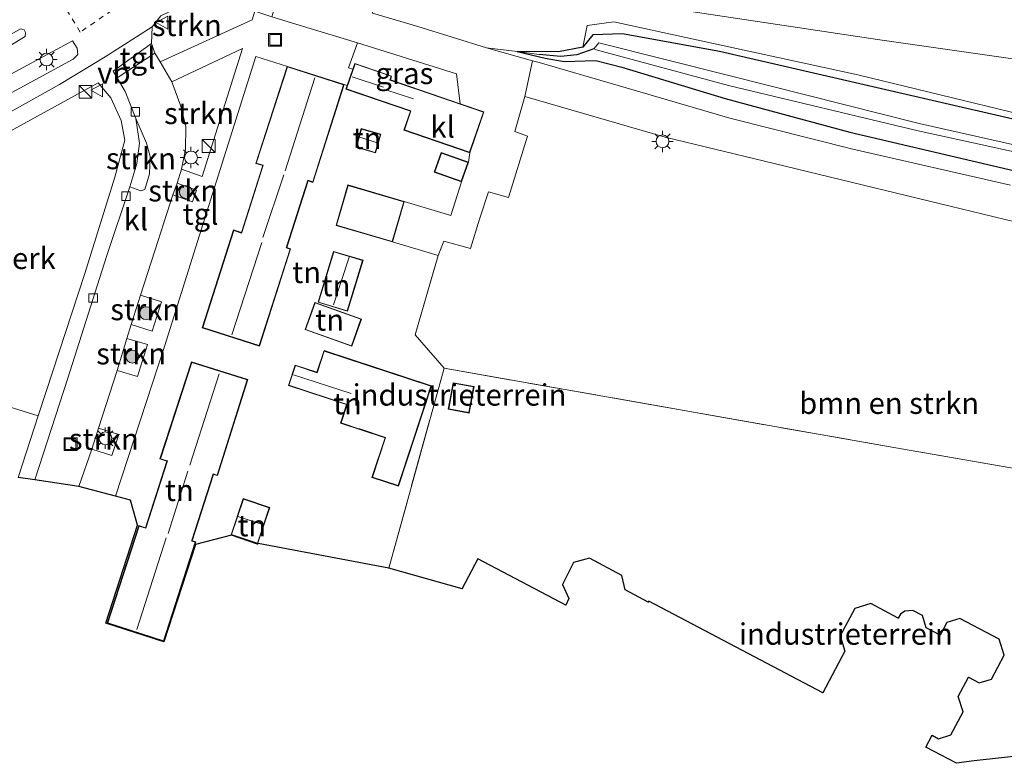
# Model space of a CAD drawing. Units: metres. Extents: x 119993 to 130004, y 394295 to 400001.
# Drawn here: x 124339 to 124453, y 395856 to 395943 of the extents above; entities that cross this region are included whole.
import ezdxf
from ezdxf.enums import TextEntityAlignment as Align

# ---------------------------------------------------------------- set-up
doc = ezdxf.new("R2010")
doc.units = ezdxf.units.M
doc.linetypes.add('IE-TERREINAFSCHEIDING', pattern=[10, 8, -2])
doc.linetypes.add('VW-6060_STREEP', pattern=[1.2, 0.6, -0.6])
doc.layers.get('0').update_dxf_attribs({"lineweight": 25})
for name, color, linetype, lineweight in [('B-ME-AL-OVERIG-GV-B6', 7, 'BV-GELEIDERAIL', 18), ('B-ME-GR-BOMENSTRUIKEN-GV-B6', 93, 'Continuous', 18), ('B-ME-GR-BOOM-S-B1', 93, 'Continuous', 18), ('B-ME-GR-STRUIKEN-GV-B6', 93, 'Continuous', 18), ('B-ME-GW-TEENLIJN-L-B1', 93, 'Continuous', 18), ('B-ME-IE-GRASLAND-GV-B6', 93, 'Continuous', 18), ('B-ME-IE-GRONDWERKLIJN-GROND_INGERICHT-GV-B6', 253, 'Continuous', 18), ('B-ME-IE-HULPGEOMETRIE-L-B1', 53, 'Continuous', 18), ('B-ME-IE-INRICHTINGSELEMENT-S-B1', 253, 'Continuous', 18), ('B-ME-IE-MEUBILAIR_WEGMEUBILAIR-LICHTMAST-S-B1', 8, 'Continuous', 18), ('B-ME-IE-TERREINAFSCHEIDING-RASTERHEKWERK-L-B1', 8, 'IE-TERREINAFSCHEIDING', 18), ('B-ME-KG-KADASTRAAL-DAKRAND-L-B1', 13, 'Continuous', 18), ('B-ME-KG-KADASTRAAL-NOKLIJN-L-B1', 13, 'Continuous', 18), ('B-ME-OG-WATER-GV-B6', 153, 'Continuous', 18), ('B-ME-VH-VERH_SOORT-BITUMEN-GV-B6', 8, 'IE-TERREINAFSCHEIDING-NATUURLIJK-HOUTWAL', 18), ('B-ME-VH-VERH_SOORT-KLINKERS-GV-B6', 8, 'IE-TERREINAFSCHEIDING-NATUURLIJK-HOUTWAL', 18), ('B-ME-VH-VERH_SOORT-TEGELS-GV-B6', 8, 'Continuous', 18), ('B-ME-VV-KOLK-S-B1', 8, 'Continuous', 18), ('B-ME-VW-MARKERING-6060STRP10-GV-B6', 255, 'VW-6060_STREEP', 18), ('B-ME-VW-MARKERING-VLAKMARK-GV-B6', 7, 'Continuous', 18), ('B-ME-VW-MEUBILAIR_WEGMEUBILAIR-VERKEERSBORD-S-B1', 8, 'Continuous', 18)]:
    doc.layers.add(name, color=color, linetype=linetype, lineweight=lineweight)
for name, color, linetype in [('B-ME-GW-INSTEEKWATERGANG-L-B1', 10, 'Continuous'), ('B-ME-GW-WATERGANG-GREPPEL-L-B1', 10, 'Continuous'), ('B-ME-KG-KADASTRAAL-OPNAMEDTMGRENS-L-B1', 10, 'Continuous')]:
    doc.layers.add(name, color=color, linetype=linetype)
doc.styles.add('NLCS-ISO', font='NLCS-ISO.TTF')
doc.linetypes.add('BV-GELEIDERAIL', pattern='A,10,-3,[108,NLCS.SHX,S=1,R=0,X=0,Y=0],-3', length=16)
doc.linetypes.add('IE-TERREINAFSCHEIDING-NATUURLIJK-HOUTWAL', pattern='A,7,-1.5,[67,NLCS.SHX,S=0.75,R=45,X=0,Y=0],-1.5,7,-1.5,[70,NLCS.SHX,S=0.75,R=0,X=0,Y=0],-1.5', length=20)

# ---------------------------------------------------------------- blocks, each defined once
blk = doc.blocks.new('boom')
h = blk.add_hatch(color=256)
edge = h.paths.add_edge_path()
edge.add_arc((0, 0), 0.75, 0, 360)
blk.add_circle((0, 0), 0.75)
blk = doc.blocks.new('kast')
blk.add_line((-0.75, -0.75), (0.75, 0.75))
blk.add_lwpolyline([(-0.75, 0.75), (0.75, 0.75), (0.75, -0.75), (-0.75, -0.75)], close=True)
blk = doc.blocks.new('lantaarnpaal')
for p, q in [((0, 0.75), (0, 1.25)), ((-0.75, 0), (-1.25, 0)), ((-0.88, 0.88), (-0.53, 0.53)), ((0.53, 0.53), (0.88, 0.88)), ((0.75, 0), (1.25, 0)), ((-0.53, -0.53), (-0.88, -0.88)), ((0, -0.75), (0, -1.25)), ((0.53, -0.53), (0.88, -0.88))]:
    blk.add_line(p, q)
blk.add_circle((0, 0), 0.75)
blk = doc.blocks.new('kolk')
blk.add_lwpolyline([(-0.5, -0.5), (0.5, -0.5), (0.5, 0.5), (-0.5, 0.5)], close=True)
blk = doc.blocks.new('put')
for p, q in [((0.75, 0.75), (-0.75, 0.75)), ((-0.75, 0.75), (-0.75, -0.75)), ((0.75, -0.75), (0.75, 0.75)), ((-0.75, -0.75), (0.75, -0.75))]:
    blk.add_line(p, q)
blk.add_lwpolyline([(-0.625, 0.625), (0.625, 0.625), (0.625, -0.625), (-0.625, -0.625)], close=True)
blk = doc.blocks.new('verkeersbord')
for p, q in [((0, 0.75), (-0.75, -0.625)), ((0.75, -0.625), (0, 0.75)), ((-0.75, -0.625), (0.75, -0.625))]:
    blk.add_line(p, q)

msp = doc.modelspace()

# ---------------------------------------------------------------- linework, layer by layer
at = {"layer": 'B-ME-AL-OVERIG-GV-B6'}
msp.add_polyline3d([(124340.684, 395896.526, 13.273), (124336.019, 395897.98, 13.435), (124336.236, 395898.612, 13.431), (124332.91, 395899.629, 13.415), (124329.2, 395910.906, 13.156), (124328.178, 395911.052, 13.148), (124323.547, 395923.61, 13.164), (124325.989, 395924.047, 13.217), (124336.269, 395929.164, 13.221), (124347.693, 395935.434, 13.221), (124349.179, 395933.668, 13.229), (124350.386, 395931.035, 13.221), (124350.782, 395928.71, 13.233), (124349.645, 395924.423, 13.217), (124346.112, 395913.18, 13.261), (124341.626, 395899.39, 13.322), (124340.684, 395896.526, 13.273)], dxfattribs=at)
at = {"layer": 'B-ME-GR-BOMENSTRUIKEN-GV-B6'}
for points in [[(124472.953, 395935.571, 14.039), (124438.688, 395940.47, 14.073), (124416.876, 395943.761, 14.118), (124400.23, 395945.933, 13.774), (124389.346, 395946.1, 13.228), (124380.419, 395949.403, 13.238), (124381.94, 395955.125, 17.017), (124383.01, 395954.998, 17.412), (124383.03, 395955.167, 17.47), (124384.051, 395955.046, 17.67)], [(124396.607, 395939.063, 13.047), (124393.045, 395939.504, 13.019), (124384.998, 395941.985, 13.007), (124379.712, 395943.556, 13.048), (124380.419, 395949.403, 13.238), (124389.346, 395946.1, 13.228), (124400.23, 395945.933, 13.774), (124416.876, 395943.761, 14.118), (124438.688, 395940.47, 14.073), (124472.953, 395935.571, 14.039)], [(124455.625, 395931.679, 14.039), (124436.385, 395936.36, 14.031), (124417.178, 395940.537, 13.986), (124407.901, 395942.562, 13.803), (124404.787, 395942.133, 13.654), (124404.264, 395939.568, 13.21), (124401.449, 395939.046, 13.047), (124396.607, 395939.063, 13.047)], [(124468.151, 395888.073, 13.599), (124440.583, 395892.852, 13.443), (124388.085, 395902.101, 13.091), (124384.689, 395906.003, 12.86), (124387.4, 395915.278, 12.953), (124388.055, 395916.954, 12.941), (124391.168, 395916.071, 12.93), (124392.209, 395919.516, 12.932), (124393.272, 395922.714, 12.963), (124395.578, 395922.043, 13.001), (124397.813, 395929.208, 13.083), (124396.326, 395929.741, 13.019), (124397.498, 395933.818, 13.107), (124413.875, 395929.085, 13.434), (124425.48, 395926.258, 13.715), (124447.151, 395921.034, 13.701), (124466.444, 395916.36, 13.676)]]:
    msp.add_polyline3d(points, dxfattribs=at)
at = {"layer": 'B-ME-GR-STRUIKEN-GV-B6'}
for points in [[(124353.897, 395940.004, 13.286), (124353.979, 395941.961, 13.302), (124354.986, 395943.237, 13.294), (124358.095, 395944.74, 13.286), (124360.274, 395945.294, 13.306), (124362.467, 395944.913, 13.302), (124365.983, 395943.786, 13.124), (124365.65, 395942.79, 13.156), (124354.934, 395937.875, 13.168), (124354.305, 395938.888, 13.136), (124353.897, 395940.004, 13.286)], [(124325.083, 395927.965, 13.108), (124323.791, 395927.692, 13.075), (124320.439, 395927.887, 13.018), (124329.299, 395932.05, 13.124), (124344.702, 395940.341, 13.197), (124345.249, 395939.456, 13.213), (124345.299, 395938.736, 13.229), (124344.765, 395938.189, 13.241), (124331.417, 395930.966, 13.108), (124325.083, 395927.965, 13.108)], [(124364.555, 395939.449, 13.192), (124359.824, 395924.491, 13.229), (124357.397, 395925.326, 13.241), (124357.866, 395927.639, 13.233), (124357.915, 395930.284, 13.221), (124357.332, 395932.715, 13.192), (124356.296, 395935.544, 13.172), (124364.555, 395939.449, 13.192)], [(124352.071, 395931.249, 13.225), (124353.34, 395928.369, 13.16), (124353.757, 395926.829, 13.172), (124353.672, 395924.807, 13.197), (124353.132, 395922.962, 13.188), (124352.675, 395922.817, 13.197), (124351.385, 395923.285, 13.237), (124352.22, 395925.989, 13.201), (124352.528, 395928.363, 13.221), (124352.071, 395931.249, 13.225)], [(124356.909, 395923.697, 13.217), (124359.176, 395922.877, 13.229), (124358.682, 395921.512, 13.241), (124356.415, 395922.332, 13.213), (124356.909, 395923.697, 13.217)], [(124352.638, 395910.641, 13.245), (124355.087, 395909.867, 13.269), (124354.004, 395906.441, 13.298), (124351.556, 395907.215, 13.269), (124352.638, 395910.641, 13.245)], [(124351.039, 395905.586, 13.273), (124353.429, 395904.857, 13.273), (124352.29, 395901.125, 13.302), (124349.901, 395901.854, 13.273), (124351.039, 395905.586, 13.273)], [(124347.722, 395895.115, 13.298), (124350.088, 395894.357, 13.334), (124349.298, 395891.893, 13.371), (124346.933, 395892.651, 13.33), (124347.722, 395895.115, 13.298)]]:
    msp.add_polyline3d(points, dxfattribs=at)
at = {"layer": 'B-ME-GW-INSTEEKWATERGANG-L-B1'}
for points in [[(124509.15, 395916.459, 13.629), (124503.096, 395918.355, 13.511), (124484.118, 395923.784, 13.4), (124469.13, 395927.569, 13.4), (124454.507, 395931.171, 13.55), (124420.251, 395939.065, 13.435), (124408.907, 395941.128, 13.282), (124405.446, 395941.036, 13.21), (124404.264, 395939.568, 13.21)], [(124404.264, 395939.568, 13.21), (124401.449, 395939.046, 13.047), (124396.607, 395939.063, 13.047)], [(124396.607, 395939.063, 13.047), (124399.885, 395938.287, 13.12), (124402.105, 395937.926, 13.249), (124405.811, 395938.039, 13.288), (124408.81, 395937.267, 13.464), (124420.906, 395933.585, 13.47), (124435.465, 395929.676, 13.539), (124454.706, 395925.16, 13.645), (124464.661, 395923.151, 13.465), (124479.206, 395919.523, 13.372), (124490.249, 395916.294, 13.509), (124501.849, 395912.275, 13.519), (124519.472, 395906.243, 13.269), (124537.676, 395899.474, 13.059), (124547.296, 395896.321, 12.864), (124558.994, 395891.692, 12.609), (124579.901, 395884.548, 12.295), (124595.813, 395879.696, 11.904), (124615.699, 395874.49, 11.554)]]:
    msp.add_polyline3d(points, dxfattribs=at)
at = {"layer": 'B-ME-GW-TEENLIJN-L-B1'}
msp.add_polyline3d([(124617.41, 395884.563, 12.216), (124605.208, 395888.223, 12.48), (124588.127, 395893.609, 12.833), (124568.053, 395901.721, 13.471), (124551.467, 395908.757, 13.849), (124534.769, 395915.637, 13.957), (124515.748, 395922.895, 13.89), (124491.724, 395931.369, 13.965), (124472.953, 395935.571, 14.039), (124438.688, 395940.47, 14.073), (124416.876, 395943.761, 14.118), (124400.23, 395945.933, 13.774), (124389.346, 395946.1, 13.228), (124380.419, 395949.403, 13.238)], dxfattribs=at)
at = {"layer": 'B-ME-GW-WATERGANG-GREPPEL-L-B1'}
msp.add_polyline3d([(124405.578, 395939.377, 11.033), (124403.576, 395938.681, 12.711), (124401.724, 395938.503, 12.783), (124399.169, 395938.745, 12.811)], dxfattribs=at)
at = {"layer": 'B-ME-IE-GRASLAND-GV-B6'}
for points in [[(124407.901, 395942.562, 13.803), (124417.178, 395940.537, 13.986), (124436.385, 395936.36, 14.031), (124455.625, 395931.679, 14.039), (124475.406, 395926.481, 13.604), (124495.1, 395921.82, 13.629), (124509.15, 395916.459, 13.629), (124503.096, 395918.355, 13.511), (124484.118, 395923.784, 13.4), (124469.13, 395927.569, 13.4), (124454.507, 395931.171, 13.55), (124420.251, 395939.065, 13.435), (124408.907, 395941.128, 13.282), (124405.446, 395941.036, 13.21), (124404.264, 395939.568, 13.21), (124404.787, 395942.133, 13.654), (124407.901, 395942.562, 13.803)], [(124396.607, 395939.063, 13.047), (124401.449, 395939.046, 13.047), (124404.264, 395939.568, 13.21), (124405.446, 395941.036, 13.21), (124408.907, 395941.128, 13.282), (124420.251, 395939.065, 13.435), (124454.507, 395931.171, 13.55)], [(124377.42, 395937.029, 13.193), (124376.932, 395937.187, 13.222), (124377.947, 395940.079, 13.139), (124389.509, 395936.487, 13.081), (124389.934, 395932.98, 13.087), (124381.803, 395935.78, 13.247), (124381.953, 395936.216, 13.28), (124377.65, 395937.695, 13.178), (124377.42, 395937.029, 13.193)], [(124467.612, 395925.274, 11.033), (124443.542, 395930.662, 11.033), (124421.458, 395936.245, 11.033), (124406.145, 395940.097, 11.033), (124405.578, 395939.377, 11.033), (124403.576, 395938.681, 12.711), (124401.724, 395938.503, 12.783), (124399.169, 395938.745, 12.811), (124396.607, 395939.063, 13.047)], [(124454.225, 395923.476, 13.726), (124435.813, 395927.667, 13.688), (124421.453, 395931.286, 13.542), (124409.318, 395934.824, 13.278), (124399.186, 395937.79, 13.157), (124398.41, 395938.006, 13.14), (124393.045, 395939.504, 13.019), (124396.607, 395939.063, 13.047)], [(124396.607, 395939.063, 13.047), (124399.169, 395938.745, 12.811), (124401.724, 395938.503, 12.783), (124403.576, 395938.681, 12.711), (124405.578, 395939.377, 11.033), (124405.983, 395939.245, 11.033), (124421.29, 395935.096, 11.033), (124443.436, 395929.802, 11.033), (124467.454, 395924.571, 11.033)], [(124454.706, 395925.16, 13.645), (124435.465, 395929.676, 13.539), (124420.906, 395933.585, 13.47), (124408.81, 395937.267, 13.464), (124405.811, 395938.039, 13.288), (124402.105, 395937.926, 13.249), (124399.885, 395938.287, 13.12), (124396.607, 395939.063, 13.047)], [(124396.607, 395939.063, 13.047), (124399.885, 395938.287, 13.12), (124402.105, 395937.926, 13.249), (124405.811, 395938.039, 13.288), (124408.81, 395937.267, 13.464), (124420.906, 395933.585, 13.47), (124435.465, 395929.676, 13.539), (124454.706, 395925.16, 13.645)]]:
    msp.add_polyline3d(points, dxfattribs=at)
at = {"layer": 'B-ME-IE-GRONDWERKLIJN-GROND_INGERICHT-GV-B6'}
for points in [[(124369.777, 395937.345, 13.268), (124369.73, 395937.216, 13.254), (124366.089, 395926.021, 13.316), (124366.895, 395925.765, 13.473), (124364.403, 395917.948, 13.319), (124363.482, 395918.242, 13.331), (124359.84, 395906.808, 13.287), (124366.533, 395904.676, 13.266), (124370.157, 395916.055, 13.335), (124369.711, 395916.197, 13.343), (124372.2, 395923.984, 13.28), (124372.765, 395923.803, 13.26), (124376.411, 395935.228, 13.212), (124376.762, 395935.119, 13.236), (124376.616, 395934.695, 13.245), (124384.136, 395932.104, 13.259), (124383.381, 395929.915, 13.226), (124391.092, 395927.26, 13.013), (124390.924, 395926.141, 12.966), (124387.729, 395927.278, 13.175), (124386.917, 395924.996, 13.146), (124390.111, 395923.859, 12.977), (124388.852, 395919.918, 12.959), (124383.428, 395921.565, 13.205), (124376.846, 395923.501, 13.236), (124375.456, 395918.777, 13.188), (124382.039, 395916.842, 13.127), (124387.4, 395915.278, 12.953), (124384.689, 395906.003, 12.86), (124388.085, 395902.101, 13.091), (124381.612, 395878.767, 13.293), (124366.362, 395881.624, 13.442), (124366.298, 395881.577, 13.462), (124363.243, 395882.599, 13.368), (124359.065, 395881.516, 13.414), (124355.363, 395870.138, 13.487), (124348.591, 395872.332, 13.433), (124352.27, 395883.784, 13.459), (124351.465, 395886.702, 13.452), (124349.728, 395887.16, 13.455), (124355.425, 395904.621, 13.343), (124361.481, 395923.811, 13.334), (124366.109, 395938.487, 13.272), (124369.777, 395937.345, 13.268)], [(124378.411, 395930.092, 13.299), (124377.769, 395927.914, 13.256), (124380.061, 395927.239, 13.367), (124380.702, 395929.416, 13.218), (124378.411, 395930.092, 13.299)], [(124373.368, 395909.8, 13.217), (124376.809, 395908.759, 13.083), (124378.608, 395914.706, 13.182), (124375.167, 395915.747, 13.193), (124373.368, 395909.8, 13.217)], [(124372.984, 395909.791, 13.239), (124371.846, 395906.607, 13.226), (124377.293, 395904.66, 13.061), (124378.432, 395907.843, 13.025), (124372.984, 395909.791, 13.239)], [(124374.056, 395904.157, 13.148), (124373.224, 395901.632, 13.1), (124370.688, 395902.467, 13.145), (124369.903, 395900.088, 13.217), (124376.694, 395897.851, 13.017), (124375.985, 395895.698, 13.083), (124381.186, 395893.986, 12.954), (124379.658, 395889.346, 13.139), (124382.735, 395888.333, 13.197), (124386.588, 395900.028, 12.992), (124374.056, 395904.157, 13.148)], [(124358.577, 395902.845, 13.334), (124354.905, 395891.505, 13.458), (124355.716, 395891.242, 13.401), (124353.201, 395883.483, 13.496), (124352.439, 395883.73, 13.454), (124348.743, 395872.339, 13.457), (124355.331, 395870.201, 13.487), (124359.102, 395881.836, 13.416), (124358.674, 395881.968, 13.406), (124361.144, 395889.713, 13.38), (124361.62, 395889.561, 13.341), (124365.155, 395900.771, 13.199), (124358.577, 395902.845, 13.334)], [(124459.195, 395857.283, 13.247), (124449.961, 395856.281, 13.342), (124447.919, 395855.974, 13.384), (124444.338, 395857.862, 13.384), (124445.068, 395859.241, 13.384), (124445.818, 395858.843, 13.384), (124447.251, 395859.284, 13.384), (124448.673, 395861.966, 13.384), (124448.116, 395863.783, 13.384), (124449.303, 395866.023, 13.384), (124450.533, 395865.372, 13.384), (124451.976, 395865.814, 13.384), (124453.453, 395868.602, 13.384), (124452.884, 395870.453, 13.384), (124448.292, 395872.886, 13.384), (124446.769, 395872.418, 13.384), (124445.985, 395870.941, 13.384), (124444.377, 395871.793, 13.384), (124443.938, 395873.225, 13.384), (124442.799, 395873.827, 13.384), (124441.889, 395873.724, 13.384), (124441.356, 395873.384, 13.384), (124441.106, 395872.912, 13.384), (124437.888, 395874.617, 13.384), (124436.016, 395874.042, 13.384), (124434.324, 395870.846, 13.384), (124434.875, 395869.052, 13.384), (124432.305, 395864.202, 13.384), (124411.982, 395874.913, 13.384), (124411.912, 395874.779, 13.384), (124409.199, 395876.209, 13.384), (124408.813, 395877.894, 13.384), (124405.071, 395879.931, 13.384), (124403.202, 395879.403, 13.384), (124401.896, 395876.856, 13.384), (124402.624, 395875.204, 13.384), (124402.287, 395874.431, 13.384), (124392.022, 395879.84, 13.384), (124390.201, 395876.386, 13.384), (124390.177, 395876.339, 13.384), (124381.612, 395878.767, 13.293), (124388.085, 395902.101, 13.091), (124440.583, 395892.852, 13.443), (124468.151, 395888.073, 13.599)], [(124389.124, 395900.404, 13.325), (124388.556, 395897.311, 13.415), (124391.014, 395896.86, 13.406), (124391.582, 395899.953, 13.385), (124389.124, 395900.404, 13.325)], [(124336.019, 395897.98, 13.435), (124340.684, 395896.526, 13.273), (124338.326, 395889.354, 13.395)], [(124366.302, 395881.618, 13.326), (124367.716, 395885.847, 13.308), (124364.615, 395886.884, 13.379), (124363.2, 395882.655, 13.35), (124366.302, 395881.618, 13.326)]]:
    msp.add_polyline3d(points, dxfattribs=at)
at = {"layer": 'B-ME-IE-HULPGEOMETRIE-L-B1'}
msp.add_line((124399.169, 395938.745, 12.811), (124396.607, 395939.063, 13.047), dxfattribs=at)
at = {"layer": 'B-ME-IE-TERREINAFSCHEIDING-RASTERHEKWERK-L-B1'}
msp.add_line((124391.092, 395927.26, 13.013), (124390.924, 395926.141, 12.966), dxfattribs=at)
for points in [[(124390.111, 395923.859, 12.977), (124388.852, 395919.918, 12.959), (124383.428, 395921.565, 13.205)], [(124384.689, 395906.003, 12.86), (124387.4, 395915.278, 12.953), (124382.039, 395916.842, 13.127)], [(124381.612, 395878.767, 13.293), (124388.085, 395902.101, 13.091), (124440.583, 395892.852, 13.443), (124468.151, 395888.073, 13.599), (124466.747, 395878.813, 13.355), (124463.835, 395870.326, 13.335)]]:
    msp.add_polyline3d(points, dxfattribs=at)
at = {"layer": 'B-ME-KG-KADASTRAAL-DAKRAND-L-B1'}
for points in [[(124359.903, 395906.84, 18.702), (124366.5, 395904.739, 18.669), (124370.094, 395916.022, 18.588), (124369.648, 395916.165, 18.588), (124369.686, 395916.284, 15.741), (124372.133, 395923.94, 15.737), (124372.167, 395924.047, 18.51), (124372.732, 395923.866, 18.605), (124376.348, 395935.196, 18.6), (124369.808, 395937.283, 18.579), (124366.152, 395926.054, 18.593), (124366.958, 395925.797, 18.528), (124366.928, 395925.703, 16.133), (124364.458, 395917.958, 16.133), (124364.436, 395917.885, 18.641), (124363.514, 395918.179, 18.6), (124359.903, 395906.84, 18.702)], [(124377.681, 395937.631, 15.266), (124376.68, 395934.726, 15.24), (124380.756, 395933.321, 15.339), (124384.199, 395932.136, 15.387), (124383.445, 395929.945, 15.662), (124391.061, 395927.323, 15.677), (124392.667, 395931.987, 15.149), (124385.093, 395934.594, 15.144), (124381.739, 395935.749, 15.327), (124381.89, 395936.185, 15.173), (124377.681, 395937.631, 15.266)], [(124378.444, 395930.03, 14.78), (124377.831, 395927.948, 14.783), (124380.027, 395927.301, 14.729), (124380.64, 395929.382, 14.754), (124378.444, 395930.03, 14.78)], [(124390.86, 395926.11, 15.023), (124387.759, 395927.214, 15.077), (124386.98, 395925.026, 15.093), (124390.081, 395923.923, 15), (124390.86, 395926.11, 15.023)], [(124376.879, 395923.439, 15.341), (124375.518, 395918.811, 15.47), (124382.005, 395916.904, 15.443), (124383.366, 395921.532, 15.263), (124376.879, 395923.439, 15.341)], [(124375.2, 395915.684, 15.477), (124373.43, 395909.833, 15.353), (124376.776, 395908.822, 15.324), (124378.545, 395914.673, 15.396), (124375.2, 395915.684, 15.477)], [(124373.015, 395909.727, 15.323), (124371.91, 395906.638, 15.291), (124377.263, 395904.724, 14.514), (124378.368, 395907.813, 14.775), (124373.015, 395909.727, 15.323)], [(124369.966, 395900.12, 15.398), (124376.757, 395897.883, 15.36), (124376.048, 395895.73, 15.234), (124378.01, 395895.084, 15.203), (124378.243, 395895.007, 14.861), (124381.249, 395894.018, 14.762), (124379.721, 395889.378, 14.931), (124382.704, 395888.396, 14.864), (124384.34, 395893.363, 14.813), (124385.353, 395896.438, 15.008), (124386.525, 395899.997, 14.879), (124374.087, 395904.094, 14.769), (124373.296, 395901.693, 14.955), (124373.255, 395901.569, 15.215), (124370.719, 395902.404, 15.317), (124369.966, 395900.12, 15.398)], [(124358.614, 395902.781, 18.755), (124354.962, 395891.54, 18.755), (124355.779, 395891.274, 18.326), (124355.743, 395891.162, 16.11), (124353.274, 395883.547, 16.094), (124353.234, 395883.421, 18.675), (124352.454, 395883.672, 18.683), (124348.819, 395872.356, 18.683), (124355.318, 395870.269, 18.692), (124359.019, 395881.79, 18.714), (124358.607, 395881.922, 18.725), (124358.637, 395882.015, 15.68), (124361.067, 395889.636, 15.659), (124361.108, 395889.766, 18.788), (124361.585, 395889.615, 18.719), (124365.091, 395900.739, 18.74), (124358.614, 395902.781, 18.755)], [(124389.164, 395900.346, 15.524), (124388.614, 395897.351, 15.485), (124390.974, 395896.918, 15.96), (124391.524, 395899.913, 15.977), (124389.164, 395900.346, 15.524)], [(124364.646, 395886.821, 15.438), (124363.263, 395882.687, 15.45), (124366.271, 395881.681, 15.429), (124367.653, 395885.815, 15.435), (124364.646, 395886.821, 15.438)]]:
    msp.add_polyline3d(points, dxfattribs=at)
at = {"layer": 'B-ME-KG-KADASTRAAL-NOKLIJN-L-B1'}
for p, q in [((124373.001, 395936.01, 20.568), (124369.538, 395925.149, 20.523)), ((124381.011, 395934.915, 15.803), (124377.33, 395936.122, 15.768)), ((124381.174, 395934.63, 16.014), (124384.501, 395933.549, 16.077)), ((124380.265, 395928.414, 15.236), (124378.254, 395929.06, 15.297)), ((124369.377, 395924.688, 17.261), (124366.894, 395917.355, 17.273)), ((124366.791, 395916.774, 20.523), (124363.304, 395906.01, 20.52)), ((124376.985, 395915.054, 16.353), (124375.171, 395909.505, 16.29)), ((124361.799, 395901.44, 20.591), (124358.386, 395890.796, 20.543)), ((124377.223, 395899.155, 16.017), (124370.476, 395901.313, 15.879)), ((124358.167, 395890.064, 17.337), (124355.846, 395882.819, 17.316)), ((124366.877, 395883.837, 16.247), (124363.999, 395884.797, 16.214)), ((124355.638, 395882.291, 20.634), (124352.198, 395871.594, 20.598))]:
    msp.add_line(p, q, dxfattribs=at)
at = {"layer": 'B-ME-KG-KADASTRAAL-OPNAMEDTMGRENS-L-B1'}
msp.add_polyline3d([(124459.195, 395857.283, 13.247), (124449.961, 395856.281, 13.342), (124447.919, 395855.974, 13.384), (124444.338, 395857.862, 13.384), (124445.068, 395859.241, 13.384), (124445.818, 395858.843, 13.384), (124447.251, 395859.284, 13.384), (124448.673, 395861.966, 13.384), (124448.116, 395863.783, 13.384), (124449.303, 395866.023, 13.384), (124450.533, 395865.372, 13.384), (124451.976, 395865.814, 13.384), (124453.453, 395868.602, 13.384), (124452.884, 395870.453, 13.384), (124448.292, 395872.886, 13.384), (124446.769, 395872.418, 13.384), (124445.985, 395870.941, 13.384), (124444.377, 395871.793, 13.384), (124443.938, 395873.225, 13.384), (124442.799, 395873.827, 13.384), (124441.889, 395873.724, 13.384), (124441.356, 395873.384, 13.384), (124441.106, 395872.912, 13.384), (124437.888, 395874.617, 13.384), (124436.016, 395874.042, 13.384), (124434.324, 395870.846, 13.384), (124434.875, 395869.052, 13.384), (124432.305, 395864.202, 13.384), (124411.982, 395874.913, 13.384), (124411.912, 395874.779, 13.384), (124409.199, 395876.209, 13.384), (124408.813, 395877.894, 13.384), (124405.071, 395879.931, 13.384), (124403.202, 395879.403, 13.384), (124401.896, 395876.856, 13.384), (124402.624, 395875.204, 13.384), (124402.287, 395874.431, 13.384), (124392.022, 395879.84, 13.384), (124390.201, 395876.386, 13.384), (124390.177, 395876.339, 13.384), (124381.612, 395878.767, 13.293), (124366.362, 395881.624, 13.442), (124366.298, 395881.577, 13.462), (124363.243, 395882.599, 13.368), (124359.065, 395881.516, 13.414), (124355.363, 395870.138, 13.487), (124348.591, 395872.332, 13.433), (124352.27, 395883.784, 13.459), (124351.465, 395886.702, 13.452), (124349.728, 395887.16, 13.455), (124345.417, 395888.296, 13.31), (124340.292, 395889.06, 13.379), (124338.326, 395889.354, 13.395)], dxfattribs=at)
at = {"layer": 'B-ME-OG-WATER-GV-B6'}
msp.add_polyline3d([(124615.945, 395876.076, 11.033), (124615.835, 395875.291, 11.033), (124608.287, 395877.602, 11.033), (124594.957, 395881.257, 11.033), (124564.493, 395892.122, 11.033), (124541.035, 395900.681, 11.033), (124512.212, 395911.176, 11.033), (124489.943, 395918.947, 11.033), (124467.454, 395924.571, 11.033), (124443.436, 395929.802, 11.033), (124421.29, 395935.096, 11.033), (124405.983, 395939.245, 11.033), (124405.578, 395939.377, 11.033), (124406.145, 395940.097, 11.033), (124421.458, 395936.245, 11.033), (124443.542, 395930.662, 11.033), (124467.612, 395925.274, 11.033), (124490.125, 395919.685, 11.033), (124512.421, 395912.097, 11.033), (124541.245, 395901.358, 11.033), (124564.792, 395892.768, 11.033), (124595.343, 395882.375, 11.033), (124608.418, 395878.253, 11.033), (124615.945, 395876.076, 11.033)], dxfattribs=at)
at = {"layer": 'B-ME-VH-VERH_SOORT-BITUMEN-GV-B6'}
for points in [[(124466.444, 395916.36, 13.676), (124447.151, 395921.034, 13.701), (124425.48, 395926.258, 13.715), (124413.875, 395929.085, 13.434), (124397.498, 395933.818, 13.107), (124398.41, 395938.006, 13.14)], [(124398.41, 395938.006, 13.14), (124399.186, 395937.79, 13.157), (124409.318, 395934.824, 13.278), (124421.453, 395931.286, 13.542), (124435.813, 395927.667, 13.688), (124454.225, 395923.476, 13.726)]]:
    msp.add_polyline3d(points, dxfattribs=at)
at = {"layer": 'B-ME-VH-VERH_SOORT-KLINKERS-GV-B6'}
for points in [[(124423.331, 396021.996, 13.281), (124412.23, 396008.335, 13.342), (124393.016, 395984.51, 13.302), (124372.253, 395959.009, 13.264), (124369.866, 395956.301, 13.28), (124367.125, 395953.086, 13.299), (124364.622, 395950.358, 13.26), (124364.272, 395949.626, 13.262), (124364.352, 395949.019, 13.243), (124364.679, 395948.58, 13.215), (124369.143, 395947.066, 13.125), (124367.975, 395943.147, 13.18), (124365.983, 395943.786, 13.124), (124362.467, 395944.913, 13.302), (124360.274, 395945.294, 13.306), (124358.095, 395944.74, 13.286), (124354.986, 395943.237, 13.294), (124353.979, 395941.961, 13.302), (124348.494, 395938.456, 13.2), (124343.158, 395935.209, 13.182), (124336.549, 395931.533, 13.167)], [(124379.712, 395943.556, 13.048), (124384.998, 395941.985, 13.007), (124393.045, 395939.504, 13.019)], [(124393.045, 395939.504, 13.019), (124398.41, 395938.006, 13.14), (124397.498, 395933.818, 13.107), (124396.326, 395929.741, 13.019), (124397.813, 395929.208, 13.083), (124395.578, 395922.043, 13.001), (124393.272, 395922.714, 12.963), (124392.209, 395919.516, 12.932), (124391.168, 395916.071, 12.93), (124388.055, 395916.954, 12.941), (124387.4, 395915.278, 12.953), (124382.039, 395916.842, 13.127), (124383.428, 395921.565, 13.205), (124388.852, 395919.918, 12.959), (124390.111, 395923.859, 12.977), (124390.924, 395926.141, 12.966), (124391.092, 395927.26, 13.013), (124392.73, 395932.018, 13.032), (124389.934, 395932.98, 13.087), (124389.509, 395936.487, 13.081), (124377.947, 395940.079, 13.139), (124371.151, 395942.17, 13.167), (124367.975, 395943.147, 13.18)], [(124320.439, 395927.887, 13.018), (124323.791, 395927.692, 13.075), (124325.083, 395927.965, 13.108), (124331.417, 395930.966, 13.108), (124344.765, 395938.189, 13.241), (124345.299, 395938.736, 13.229), (124345.249, 395939.456, 13.213), (124344.702, 395940.341, 13.197), (124329.299, 395932.05, 13.124), (124320.439, 395927.887, 13.018)], [(124349.897, 395935.992, 13.144), (124354.305, 395938.888, 13.136), (124354.934, 395937.875, 13.168), (124356.296, 395935.544, 13.172), (124357.332, 395932.715, 13.192), (124357.915, 395930.284, 13.221), (124357.866, 395927.639, 13.233), (124357.397, 395925.326, 13.241), (124356.909, 395923.697, 13.217), (124356.415, 395922.332, 13.213), (124354.303, 395915.811, 13.188), (124352.638, 395910.641, 13.245), (124351.556, 395907.215, 13.269), (124351.039, 395905.586, 13.273), (124349.901, 395901.854, 13.273), (124347.722, 395895.115, 13.298), (124346.933, 395892.651, 13.33), (124345.417, 395888.296, 13.31), (124340.292, 395889.06, 13.379), (124344.16, 395900.933, 13.33), (124348.671, 395915.149, 13.245), (124351.385, 395923.285, 13.237), (124352.675, 395922.817, 13.197), (124353.132, 395922.962, 13.188), (124353.672, 395924.807, 13.197), (124353.757, 395926.829, 13.172), (124353.34, 395928.369, 13.16), (124352.071, 395931.249, 13.225), (124350.853, 395934.426, 13.188), (124349.897, 395935.992, 13.144)]]:
    msp.add_polyline3d(points, dxfattribs=at)
at = {"layer": 'B-ME-VH-VERH_SOORT-TEGELS-GV-B6'}
for points in [[(124369.777, 395937.345, 13.268), (124366.109, 395938.487, 13.272), (124361.481, 395923.811, 13.334), (124355.425, 395904.621, 13.343), (124349.728, 395887.16, 13.455), (124345.417, 395888.296, 13.31), (124346.933, 395892.651, 13.33), (124349.298, 395891.893, 13.371), (124350.088, 395894.357, 13.334), (124347.722, 395895.115, 13.298), (124349.901, 395901.854, 13.273), (124352.29, 395901.125, 13.302), (124353.429, 395904.857, 13.273), (124351.039, 395905.586, 13.273), (124351.556, 395907.215, 13.269), (124354.004, 395906.441, 13.298), (124355.087, 395909.867, 13.269), (124352.638, 395910.641, 13.245), (124354.303, 395915.811, 13.188), (124356.415, 395922.332, 13.213), (124358.682, 395921.512, 13.241), (124359.176, 395922.877, 13.229), (124356.909, 395923.697, 13.217), (124357.397, 395925.326, 13.241), (124359.824, 395924.491, 13.229), (124364.555, 395939.449, 13.192), (124356.296, 395935.544, 13.172), (124354.934, 395937.875, 13.168), (124365.65, 395942.79, 13.156), (124365.983, 395943.786, 13.124)], [(124367.975, 395943.147, 13.18), (124371.151, 395942.17, 13.167), (124377.947, 395940.079, 13.139), (124376.932, 395937.187, 13.222), (124377.42, 395937.029, 13.193), (124376.762, 395935.119, 13.236), (124376.411, 395935.228, 13.212), (124369.777, 395937.345, 13.268)], [(124336.549, 395931.533, 13.167), (124343.158, 395935.209, 13.182), (124348.494, 395938.456, 13.2), (124353.979, 395941.961, 13.302), (124353.897, 395940.004, 13.286), (124349.433, 395936.768, 13.24), (124349.897, 395935.992, 13.144), (124350.853, 395934.426, 13.188), (124352.071, 395931.249, 13.225), (124352.528, 395928.363, 13.221), (124352.22, 395925.989, 13.201), (124351.385, 395923.285, 13.237), (124348.671, 395915.149, 13.245), (124344.16, 395900.933, 13.33), (124340.292, 395889.06, 13.379), (124338.326, 395889.354, 13.395), (124340.684, 395896.526, 13.273), (124341.626, 395899.39, 13.322), (124346.112, 395913.18, 13.261), (124349.645, 395924.423, 13.217), (124350.782, 395928.71, 13.233), (124350.386, 395931.035, 13.221), (124349.179, 395933.668, 13.229), (124347.693, 395935.434, 13.221), (124336.269, 395929.164, 13.221)], [(124353.897, 395940.004, 13.286), (124354.305, 395938.888, 13.136), (124349.897, 395935.992, 13.144), (124349.433, 395936.768, 13.24), (124353.897, 395940.004, 13.286)]]:
    msp.add_polyline3d(points, dxfattribs=at)
at = {"layer": 'B-ME-VW-MARKERING-6060STRP10-GV-B6'}
msp.add_polyline3d([(124351.248, 395945.227, 13.222), (124345.598, 395941.354, 13.267), (124342.085, 395947.045, 13.213), (124347.227, 395950.75, 13.225), (124351.248, 395945.227, 13.222)], dxfattribs=at)
at = {"layer": 'B-ME-VW-MARKERING-VLAKMARK-GV-B6'}
msp.add_polyline3d([(124339.16, 395940.832, 13.304), (124333.12, 395937.222, 13.317), (124333.279, 395937.552, 13.329), (124333.265, 395937.834, 13.33), (124333.132, 395938.077, 13.326), (124332.89, 395938.205, 13.293), (124332.606, 395938.303, 13.254), (124338.618, 395941.712, 13.287), (124339.029, 395941.596, 13.299), (124339.211, 395941.309, 13.304), (124339.16, 395940.832, 13.304)], dxfattribs=at)

# ---------------------------------------------------------------- block references
at = {"layer": 'B-ME-GR-BOOM-S-B1', "rotation": 90}
for p in [(124357.915, 395922.683, 13.237), (124353.286, 395908.528, 13.245), (124351.678, 395903.445, 13.265)]:
    msp.add_blockref('boom', p, dxfattribs=at)
at = {"layer": 'B-ME-IE-INRICHTINGSELEMENT-S-B1', "rotation": 90}
for name, p in [('put', (124368.336, 395940.443, 13.217)), ('kast', (124346.207, 395934.366, 14.176)), ('kast', (124360.593, 395928.048, 13.382)), ('put', (124344.472, 395893.243, 13.229))]:
    msp.add_blockref(name, p, dxfattribs=at)
at = {"layer": 'B-ME-IE-MEUBILAIR_WEGMEUBILAIR-LICHTMAST-S-B1', "rotation": 90}
for p in [(124341.659, 395938.141, 13.067), (124413.579, 395928.587, 13.392), (124358.52, 395926.704, 13.148), (124348.52, 395893.925, 13.298)]:
    msp.add_blockref('lantaarnpaal', p, dxfattribs=at)
at = {"layer": 'B-ME-VV-KOLK-S-B1', "rotation": 90}
for p in [(124352.023, 395932.03, 13.095), (124350.941, 395922.18, 13.164), (124347.09, 395910.3, 13.245)]:
    msp.add_blockref('kolk', p, dxfattribs=at)
at = {"layer": 'B-ME-VW-MEUBILAIR_WEGMEUBILAIR-VERKEERSBORD-S-B1', "rotation": 90}
for p in [(124355.19, 395942.449, 13.256), (124347.58, 395934.552, 13.202)]:
    msp.add_blockref('verkeersbord', p, dxfattribs=at)

# ---------------------------------------------------------------- texts
at = {"layer": 'B-ME-AL-OVERIG-GV-B6', "ltscale": 0.2, "style": 'NLCS-ISO'}
msp.add_text('perk', height=2.5, dxfattribs=at).set_placement((124339.1258, 395914.9348), align=Align.MIDDLE_CENTER)
at = {"layer": 'B-ME-GR-BOMENSTRUIKEN-GV-B6', "ltscale": 0.2, "style": 'NLCS-ISO'}
msp.add_text('bmn en strkn', height=2.5, dxfattribs=at).set_placement((124440.0398, 395898.0179), align=Align.MIDDLE_CENTER)
at = {"layer": 'B-ME-GR-STRUIKEN-GV-B6', "ltscale": 0.2, "style": 'NLCS-ISO'}
for p in [(124358.0425, 395942.1356), (124359.4675, 395931.8621), (124352.6851, 395926.5919), (124357.6182, 395922.823), (124353.1846, 395908.961), (124351.5396, 395903.8016), (124348.3526, 395893.8262)]:
    msp.add_text('strkn', height=2.5, dxfattribs=at).set_placement(p, align=Align.MIDDLE_CENTER)
at = {"layer": 'B-ME-IE-GRASLAND-GV-B6', "ltscale": 0.2, "style": 'NLCS-ISO'}
msp.add_text('gras', height=2.5, dxfattribs=at).set_placement((124383.433, 395936.5295), align=Align.MIDDLE_CENTER)
at = {"layer": 'B-ME-IE-GRONDWERKLIJN-GROND_INGERICHT-GV-B6', "ltscale": 0.2, "style": 'NLCS-ISO'}
for s, p in [('tn', (124379.0708, 395928.9506)), ('tn', (124372.0283, 395913.2978)), ('tn', (124375.464, 395911.7624)), ('tn', (124374.7078, 395907.7384)), ('industrieterrein', (124389.88, 395898.9864)), ('tn', (124376.7975, 395897.9766)), ('tn', (124357.168, 395887.8492)), ('tn', (124365.627, 395883.7244)), ('industrieterrein', (124434.987, 395871.0697))]:
    msp.add_text(s, height=2.5, dxfattribs=at).set_placement(p, align=Align.MIDDLE_CENTER)
at = {"layer": 'B-ME-VH-VERH_SOORT-KLINKERS-GV-B6', "ltscale": 0.2, "style": 'NLCS-ISO'}
for p in [(124387.9024, 395930.2752), (124352.0893, 395919.4446)]:
    msp.add_text('kl', height=2.5, dxfattribs=at).set_placement(p, align=Align.MIDDLE_CENTER)
at = {"layer": 'B-ME-VH-VERH_SOORT-TEGELS-GV-B6', "ltscale": 0.2, "style": 'NLCS-ISO'}
for p in [(124352.2858, 395938.3312), (124359.6427, 395920.1083)]:
    msp.add_text('tgl', height=2.5, dxfattribs=at).set_placement(p, align=Align.MIDDLE_CENTER)
at = {"layer": 'B-ME-VW-MEUBILAIR_WEGMEUBILAIR-VERKEERSBORD-S-B1', "ltscale": 0.2, "style": 'NLCS-ISO'}
msp.add_text('vb', height=2.5, dxfattribs=at).set_placement((124347.58, 395934.552, 13.202), align=Align.BOTTOM_LEFT)

doc.saveas('drawing.dxf')
